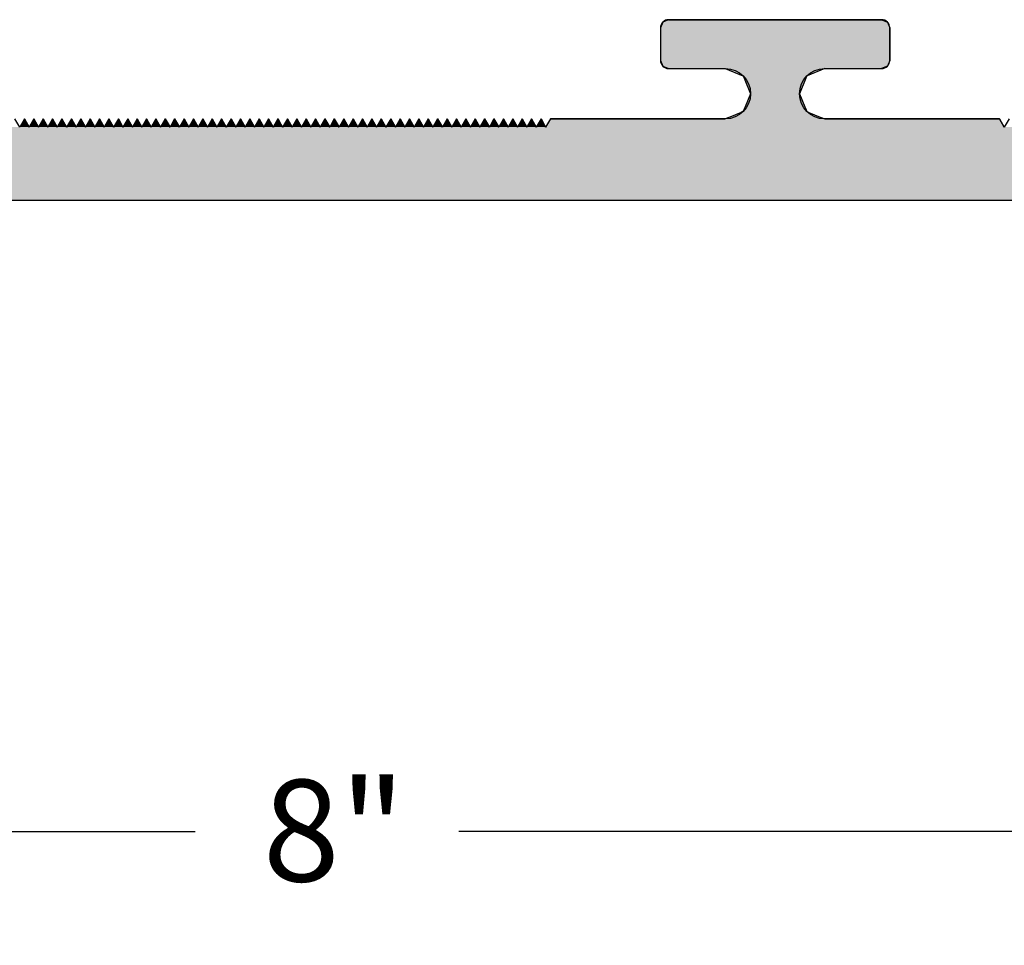
# Model space of a CAD drawing. Extents: x 25.4 to 34.95, y 28.62 to 31.7.
# Drawn here: x 29.03 to 30.24, y 28.62 to 29.76 of the extents above; entities that cross this region are included whole.
import ezdxf

# ---------------------------------------------------------------- set-up
doc = ezdxf.new("R2010")
doc.units = 0
doc.header["$PDMODE"] = 3
doc.layers.get('0').update_dxf_attribs({"linetype": 'CONTINUOUS'})
doc.layers.get('DEFPOINTS').update_dxf_attribs({"color": 252, "linetype": 'CONTINUOUS'})
doc.layers.add('DIM', color=1, linetype='CONTINUOUS')
doc.layers.add('HATCH', color=2, linetype='CONTINUOUS')
doc.styles.add('STD', font='txt')
doc.dimstyles.get("Standard").update_dxf_attribs({"dimtxt": 0.18, "dimasz": 0.18, "dimexe": 0.18, "dimexo": 0.0625, "dimgap": 0.09, "dimtad": 0, "dimtih": 1, "dimtoh": 1, "dimzin": 0, "dimcen": 0.09, "dimazin": 3, "dimtfac": 1, "dimtofl": 0, "dimtmove": 0, "dimatfit": 3})

# ---------------------------------------------------------------- blocks, each defined once
blk = doc.blocks.new('*U32')
at = {"layer": 'HATCH', "linetype": 'CONTINUOUS'}
for p, q in [((29.8164, 29.7572), (29.8135, 29.7501)), ((29.8223, 29.7596), (29.8164, 29.7572)), ((29.8164, 29.7572), (29.8164, 29.7572)), ((29.8164, 29.7572), (29.8164, 29.7572)), ((29.8235, 29.7601), (29.8223, 29.7596)), ((29.8235, 29.7601), (30.0855, 29.7601)), ((29.8235, 29.7601), (29.8235, 29.7601)), ((30.0855, 29.7601), (30.0855, 29.7601)), ((30.0855, 29.7601), (30.0867, 29.7596)), ((30.0867, 29.7596), (30.0926, 29.7572)), ((30.0926, 29.7572), (30.0926, 29.7572)), ((30.0926, 29.7572), (30.0926, 29.7572)), ((30.0926, 29.7572), (30.0955, 29.7501)), ((29.8135, 29.7501), (29.8135, 29.7501)), ((29.8135, 29.7501), (29.8135, 29.7501)), ((29.8135, 29.7501), (29.8135, 29.7384)), ((30.0955, 29.7501), (30.0955, 29.7501)), ((30.0955, 29.7501), (30.0955, 29.7501)), ((30.0955, 29.7501), (30.0955, 29.7384)), ((29.8135, 29.7384), (29.8135, 29.7381)), ((29.8135, 29.7381), (29.8135, 29.7296)), ((29.8135, 29.7296), (29.8135, 29.7101)), ((30.0955, 29.7384), (30.0955, 29.7381)), ((30.0955, 29.7381), (30.0955, 29.7296)), ((30.0955, 29.7296), (30.0955, 29.7101)), ((29.8135, 29.7101), (29.8135, 29.7101)), ((29.8135, 29.7101), (29.8135, 29.7101)), ((29.8135, 29.7101), (29.8164, 29.703)), ((30.0955, 29.7101), (30.0926, 29.703)), ((30.0955, 29.7101), (30.0955, 29.7101)), ((30.0955, 29.7101), (30.0955, 29.7101)), ((29.8164, 29.703), (29.8164, 29.703)), ((29.8164, 29.703), (29.8164, 29.703)), ((29.8164, 29.703), (29.8235, 29.7001)), ((29.8235, 29.7001), (29.8235, 29.7001)), ((29.8235, 29.7001), (29.8933, 29.7001)), ((29.8933, 29.7001), (29.8933, 29.7001)), ((29.8933, 29.7001), (29.915, 29.6911)), ((30.0155, 29.7001), (29.9938, 29.6911)), ((30.0155, 29.7001), (30.0855, 29.7001)), ((30.0155, 29.7001), (30.0155, 29.7001)), ((30.0926, 29.703), (30.0855, 29.7001)), ((30.0855, 29.7001), (30.0855, 29.7001)), ((30.0926, 29.703), (30.0926, 29.703)), ((30.0926, 29.703), (30.0926, 29.703)), ((29.915, 29.6911), (29.915, 29.6911)), ((29.915, 29.6911), (29.9152, 29.691)), ((29.9152, 29.691), (29.9152, 29.691)), ((29.9152, 29.691), (29.9152, 29.691)), ((29.9152, 29.691), (29.9152, 29.691)), ((29.9152, 29.691), (29.9164, 29.6881)), ((29.9164, 29.6881), (29.9243, 29.6691)), ((29.9924, 29.6881), (29.9845, 29.6691)), ((29.9936, 29.691), (29.9924, 29.6881)), ((29.9938, 29.6911), (29.9936, 29.691)), ((29.9936, 29.691), (29.9936, 29.691)), ((29.9936, 29.691), (29.9936, 29.691)), ((29.9936, 29.691), (29.9936, 29.691)), ((29.9938, 29.6911), (29.9938, 29.6911)), ((29.9243, 29.6691), (29.9175, 29.6528)), ((29.9243, 29.6691), (29.9243, 29.6691)), ((29.9243, 29.6691), (29.9243, 29.6691)), ((29.9243, 29.6691), (29.9243, 29.6691)), ((29.9243, 29.6691), (29.9243, 29.6691)), ((29.9845, 29.6691), (29.9845, 29.6691)), ((29.9845, 29.6691), (29.9845, 29.6691)), ((29.9845, 29.6691), (29.9845, 29.6691)), ((29.9845, 29.6691), (29.9845, 29.6691)), ((29.9845, 29.6691), (29.9912, 29.6528)), ((29.9127, 29.6462), (29.8988, 29.6404)), ((29.915, 29.6471), (29.9127, 29.6462)), ((29.9152, 29.6472), (29.915, 29.6471)), ((29.915, 29.6471), (29.915, 29.6471)), ((29.917, 29.6515), (29.9152, 29.6472)), ((29.9152, 29.6472), (29.9152, 29.6472)), ((29.9152, 29.6472), (29.9152, 29.6472)), ((29.9152, 29.6472), (29.9152, 29.6472)), ((29.9152, 29.6472), (29.9152, 29.6472)), ((29.9175, 29.6528), (29.917, 29.6515)), ((29.9912, 29.6528), (29.9918, 29.6515)), ((29.9918, 29.6515), (29.9936, 29.6472)), ((29.9936, 29.6472), (29.9936, 29.6472)), ((29.9936, 29.6472), (29.9936, 29.6472)), ((29.9936, 29.6472), (29.9936, 29.6472)), ((29.9936, 29.6472), (29.9936, 29.6472)), ((29.9936, 29.6472), (29.9938, 29.6471)), ((29.9938, 29.6471), (29.9938, 29.6471)), ((29.9938, 29.6471), (29.996, 29.6462)), ((29.996, 29.6462), (30.01, 29.6404)), ((29.0316, 29.6381), (29.0258, 29.6281)), ((29.0316, 29.6381), (29.0316, 29.6381)), ((29.0316, 29.6381), (29.0316, 29.6381)), ((29.0316, 29.6381), (29.0374, 29.6281)), ((29.0431, 29.6381), (29.0374, 29.6281)), ((29.0431, 29.6381), (29.0431, 29.6381)), ((29.0431, 29.6381), (29.0431, 29.6381)), ((29.0431, 29.6381), (29.0489, 29.6281)), ((29.0547, 29.6381), (29.0489, 29.6281)), ((29.0547, 29.6381), (29.0547, 29.6381)), ((29.0547, 29.6381), (29.0547, 29.6381)), ((29.0547, 29.6381), (29.0604, 29.6281)), ((29.0662, 29.6381), (29.0604, 29.6281)), ((29.0662, 29.6381), (29.0662, 29.6381)), ((29.0662, 29.6381), (29.0662, 29.6381)), ((29.0662, 29.6381), (29.072, 29.6281)), ((29.0778, 29.6381), (29.072, 29.6281)), ((29.0778, 29.6381), (29.0778, 29.6381)), ((29.0778, 29.6381), (29.0778, 29.6381)), ((29.0778, 29.6381), (29.0835, 29.6281)), ((29.0893, 29.6381), (29.0835, 29.6281)), ((29.0893, 29.6381), (29.0893, 29.6381)), ((29.0893, 29.6381), (29.0893, 29.6381)), ((29.0893, 29.6381), (29.0951, 29.6281)), ((29.1009, 29.6381), (29.0951, 29.6281)), ((29.1009, 29.6381), (29.1009, 29.6381)), ((29.1009, 29.6381), (29.1009, 29.6381)), ((29.1009, 29.6381), (29.1066, 29.6281)), ((29.1124, 29.6381), (29.1066, 29.6281)), ((29.1124, 29.6381), (29.1124, 29.6381)), ((29.1124, 29.6381), (29.1124, 29.6381)), ((29.1124, 29.6381), (29.1182, 29.6281)), ((29.124, 29.6381), (29.1182, 29.6281)), ((29.124, 29.6381), (29.124, 29.6381)), ((29.124, 29.6381), (29.124, 29.6381)), ((29.124, 29.6381), (29.1297, 29.6281)), ((29.1355, 29.6381), (29.1297, 29.6281)), ((29.1355, 29.6381), (29.1355, 29.6381)), ((29.1355, 29.6381), (29.1355, 29.6381)), ((29.1355, 29.6381), (29.1413, 29.6281)), ((29.1471, 29.6381), (29.1413, 29.6281)), ((29.1471, 29.6381), (29.1471, 29.6381)), ((29.1471, 29.6381), (29.1471, 29.6381)), ((29.1471, 29.6381), (29.1528, 29.6281)), ((29.1586, 29.6381), (29.1528, 29.6281)), ((29.1586, 29.6381), (29.1586, 29.6381)), ((29.1586, 29.6381), (29.1586, 29.6381)), ((29.1586, 29.6381), (29.1644, 29.6281)), ((29.1701, 29.6381), (29.1644, 29.6281)), ((29.1701, 29.6381), (29.1701, 29.6381)), ((29.1701, 29.6381), (29.1701, 29.6381)), ((29.1701, 29.6381), (29.1759, 29.6281)), ((29.1817, 29.6381), (29.1759, 29.6281)), ((29.1817, 29.6381), (29.1817, 29.6381)), ((29.1817, 29.6381), (29.1817, 29.6381)), ((29.1817, 29.6381), (29.1875, 29.6281)), ((29.1932, 29.6381), (29.1875, 29.6281)), ((29.1932, 29.6381), (29.1932, 29.6381)), ((29.1932, 29.6381), (29.1932, 29.6381)), ((29.1932, 29.6381), (29.199, 29.6281)), ((29.2048, 29.6381), (29.199, 29.6281)), ((29.2048, 29.6381), (29.2048, 29.6381)), ((29.2048, 29.6381), (29.2048, 29.6381)), ((29.2048, 29.6381), (29.2106, 29.6281)), ((29.2163, 29.6381), (29.2106, 29.6281)), ((29.2163, 29.6381), (29.2163, 29.6381)), ((29.2163, 29.6381), (29.2163, 29.6381)), ((29.2163, 29.6381), (29.2221, 29.6281)), ((29.2279, 29.6381), (29.2221, 29.6281)), ((29.2279, 29.6381), (29.2279, 29.6381)), ((29.2279, 29.6381), (29.2279, 29.6381)), ((29.2279, 29.6381), (29.2337, 29.6281)), ((29.2394, 29.6381), (29.2337, 29.6281)), ((29.2394, 29.6381), (29.2394, 29.6381)), ((29.2394, 29.6381), (29.2394, 29.6381)), ((29.2394, 29.6381), (29.2452, 29.6281)), ((29.251, 29.6381), (29.2452, 29.6281)), ((29.251, 29.6381), (29.251, 29.6381)), ((29.251, 29.6381), (29.251, 29.6381)), ((29.251, 29.6381), (29.2567, 29.6281)), ((29.2625, 29.6381), (29.2567, 29.6281)), ((29.2625, 29.6381), (29.2625, 29.6381)), ((29.2625, 29.6381), (29.2625, 29.6381)), ((29.2625, 29.6381), (29.2683, 29.6281)), ((29.2741, 29.6381), (29.2683, 29.6281)), ((29.2741, 29.6381), (29.2741, 29.6381)), ((29.2741, 29.6381), (29.2741, 29.6381)), ((29.2741, 29.6381), (29.2798, 29.6281)), ((29.2856, 29.6381), (29.2798, 29.6281)), ((29.2856, 29.6381), (29.2856, 29.6381)), ((29.2856, 29.6381), (29.2856, 29.6381)), ((29.2856, 29.6381), (29.2914, 29.6281)), ((29.2972, 29.6381), (29.2914, 29.6281)), ((29.2972, 29.6381), (29.2972, 29.6381)), ((29.2972, 29.6381), (29.2972, 29.6381)), ((29.2972, 29.6381), (29.3029, 29.6281)), ((29.3087, 29.6381), (29.3029, 29.6281)), ((29.3087, 29.6381), (29.3087, 29.6381)), ((29.3087, 29.6381), (29.3087, 29.6381)), ((29.3087, 29.6381), (29.3145, 29.6281)), ((29.3203, 29.6381), (29.3145, 29.6281)), ((29.3203, 29.6381), (29.3203, 29.6381)), ((29.3203, 29.6381), (29.3203, 29.6381)), ((29.3203, 29.6381), (29.326, 29.6281)), ((29.3318, 29.6381), (29.326, 29.6281)), ((29.3318, 29.6381), (29.3318, 29.6381)), ((29.3318, 29.6381), (29.3318, 29.6381)), ((29.3318, 29.6381), (29.3376, 29.6281)), ((29.3433, 29.6381), (29.3376, 29.6281)), ((29.3433, 29.6381), (29.3433, 29.6381)), ((29.3433, 29.6381), (29.3433, 29.6381)), ((29.3433, 29.6381), (29.3491, 29.6281)), ((29.3549, 29.6381), (29.3491, 29.6281)), ((29.3549, 29.6381), (29.3549, 29.6381)), ((29.3549, 29.6381), (29.3549, 29.6381)), ((29.3549, 29.6381), (29.3607, 29.6281)), ((29.3664, 29.6381), (29.3607, 29.6281)), ((29.3664, 29.6381), (29.3664, 29.6381)), ((29.3664, 29.6381), (29.3664, 29.6381)), ((29.3664, 29.6381), (29.3722, 29.6281)), ((29.378, 29.6381), (29.3722, 29.6281)), ((29.378, 29.6381), (29.378, 29.6381)), ((29.378, 29.6381), (29.378, 29.6381)), ((29.378, 29.6381), (29.3838, 29.6281)), ((29.3895, 29.6381), (29.3838, 29.6281)), ((29.3895, 29.6381), (29.3895, 29.6381)), ((29.3895, 29.6381), (29.3895, 29.6381)), ((29.3895, 29.6381), (29.3953, 29.6281)), ((29.4011, 29.6381), (29.3953, 29.6281)), ((29.4011, 29.6381), (29.4011, 29.6381)), ((29.4011, 29.6381), (29.4011, 29.6381)), ((29.4011, 29.6381), (29.4069, 29.6281)), ((29.4126, 29.6381), (29.4069, 29.6281)), ((29.4126, 29.6381), (29.4126, 29.6381)), ((29.4126, 29.6381), (29.4126, 29.6381)), ((29.4126, 29.6381), (29.4184, 29.6281)), ((29.4242, 29.6381), (29.4184, 29.6281)), ((29.4242, 29.6381), (29.4242, 29.6381)), ((29.4242, 29.6381), (29.4242, 29.6381)), ((29.4242, 29.6381), (29.43, 29.6281)), ((29.4357, 29.6381), (29.43, 29.6281)), ((29.4357, 29.6381), (29.4357, 29.6381)), ((29.4357, 29.6381), (29.4357, 29.6381)), ((29.4357, 29.6381), (29.4415, 29.6281)), ((29.4473, 29.6381), (29.4415, 29.6281)), ((29.4473, 29.6381), (29.4473, 29.6381)), ((29.4473, 29.6381), (29.4473, 29.6381)), ((29.4473, 29.6381), (29.453, 29.6281)), ((29.4588, 29.6381), (29.453, 29.6281)), ((29.4588, 29.6381), (29.4588, 29.6381)), ((29.4588, 29.6381), (29.4588, 29.6381)), ((29.4588, 29.6381), (29.4646, 29.6281)), ((29.4704, 29.6381), (29.4646, 29.6281)), ((29.4704, 29.6381), (29.4704, 29.6381)), ((29.4704, 29.6381), (29.4704, 29.6381)), ((29.4704, 29.6381), (29.4761, 29.6281)), ((29.4819, 29.6381), (29.4761, 29.6281)), ((29.4819, 29.6381), (29.4819, 29.6381)), ((29.4819, 29.6381), (29.4819, 29.6381)), ((29.4819, 29.6381), (29.4877, 29.6281)), ((29.4935, 29.6381), (29.4877, 29.6281)), ((29.4935, 29.6381), (29.4935, 29.6381)), ((29.4935, 29.6381), (29.4935, 29.6381)), ((29.4935, 29.6381), (29.4992, 29.6281)), ((29.505, 29.6381), (29.4992, 29.6281)), ((29.505, 29.6381), (29.505, 29.6381)), ((29.505, 29.6381), (29.505, 29.6381)), ((29.505, 29.6381), (29.5108, 29.6281)), ((29.5166, 29.6381), (29.5108, 29.6281)), ((29.5166, 29.6381), (29.5166, 29.6381)), ((29.5166, 29.6381), (29.5166, 29.6381)), ((29.5166, 29.6381), (29.5223, 29.6281)), ((29.5281, 29.6381), (29.5223, 29.6281)), ((29.5281, 29.6381), (29.5281, 29.6381)), ((29.5281, 29.6381), (29.5281, 29.6381)), ((29.5281, 29.6381), (29.5339, 29.6281)), ((29.5396, 29.6381), (29.5339, 29.6281)), ((29.5396, 29.6381), (29.5396, 29.6381)), ((29.5396, 29.6381), (29.5396, 29.6381)), ((29.5396, 29.6381), (29.5454, 29.6281)), ((29.5512, 29.6381), (29.5454, 29.6281)), ((29.5512, 29.6381), (29.5512, 29.6381)), ((29.5512, 29.6381), (29.5512, 29.6381)), ((29.5512, 29.6381), (29.557, 29.6281)), ((29.5627, 29.6381), (29.557, 29.6281)), ((29.5627, 29.6381), (29.5627, 29.6381)), ((29.5627, 29.6381), (29.5627, 29.6381)), ((29.5627, 29.6381), (29.5685, 29.6281)), ((29.5743, 29.6381), (29.5685, 29.6281)), ((29.5743, 29.6381), (29.5743, 29.6381)), ((29.5743, 29.6381), (29.5743, 29.6381)), ((29.5743, 29.6381), (29.5801, 29.6281)), ((29.5858, 29.6381), (29.5801, 29.6281)), ((29.5858, 29.6381), (29.5858, 29.6381)), ((29.5858, 29.6381), (29.5858, 29.6381)), ((29.5858, 29.6381), (29.5916, 29.6281)), ((29.5974, 29.6381), (29.5916, 29.6281)), ((29.5974, 29.6381), (29.5974, 29.6381)), ((29.5974, 29.6381), (29.5974, 29.6381)), ((29.5974, 29.6381), (29.6032, 29.6281)), ((29.6089, 29.6381), (29.6032, 29.6281)), ((29.6089, 29.6381), (29.6089, 29.6381)), ((29.6089, 29.6381), (29.6089, 29.6381)), ((29.6089, 29.6381), (29.6147, 29.6281)), ((29.6205, 29.6381), (29.6147, 29.6281)), ((29.6205, 29.6381), (29.6205, 29.6381)), ((29.6205, 29.6381), (29.6205, 29.6381)), ((29.6205, 29.6381), (29.6263, 29.6281)), ((29.632, 29.6381), (29.6263, 29.6281)), ((29.632, 29.6381), (29.632, 29.6381)), ((29.632, 29.6381), (29.632, 29.6381)), ((29.632, 29.6381), (29.6378, 29.6281)), ((29.6436, 29.6381), (29.6378, 29.6281)), ((29.6436, 29.6381), (29.6436, 29.6381)), ((29.6436, 29.6381), (29.6436, 29.6381)), ((29.6436, 29.6381), (29.6493, 29.6281)), ((29.6551, 29.6381), (29.6493, 29.6281)), ((29.6551, 29.6381), (29.6551, 29.6381)), ((29.6551, 29.6381), (29.6551, 29.6381)), ((29.6551, 29.6381), (29.6609, 29.6281)), ((29.6667, 29.6381), (29.6609, 29.6281)), ((29.6667, 29.6381), (29.6667, 29.6381)), ((29.6667, 29.6381), (29.6667, 29.6381)), ((29.6667, 29.6381), (29.6724, 29.6281)), ((29.6782, 29.6381), (29.6724, 29.6281)), ((29.6782, 29.6381), (29.8933, 29.6381)), ((29.6782, 29.6381), (29.6782, 29.6381)), ((29.8988, 29.6404), (29.8933, 29.6381)), ((29.8933, 29.6381), (29.8933, 29.6381)), ((30.01, 29.6404), (30.0155, 29.6381)), ((30.0155, 29.6381), (30.0155, 29.6381)), ((30.0155, 29.6381), (30.0155, 29.6381)), ((30.0155, 29.6381), (30.2305, 29.6381)), ((30.2305, 29.6381), (30.2363, 29.6281)), ((30.2363, 29.6281), (30.2363, 29.6281)), ((25.4337, 29.5381), (33.3937, 29.5381))]:
    blk.add_line(p, q, dxfattribs=at)
for points in [[(29.8164, 29.7572), (29.8135, 29.7501), (30.0955, 29.7501)], [(29.8223, 29.7596), (29.8164, 29.7572), (30.0926, 29.7572)], [(29.8164, 29.7572), (29.8164, 29.7572), (30.0926, 29.7572)], [(29.8164, 29.7572), (29.8164, 29.7572), (30.0926, 29.7572)], [(29.8235, 29.7601), (29.8223, 29.7596), (30.0867, 29.7596)], [(29.8235, 29.7601), (29.8235, 29.7601), (30.0855, 29.7601)], [(29.8235, 29.7601), (29.8235, 29.7601), (30.0855, 29.7601)], [(29.8135, 29.7501), (29.8135, 29.7501), (30.0955, 29.7501)], [(29.8135, 29.7501), (29.8135, 29.7501), (30.0955, 29.7501)], [(29.8135, 29.7501), (29.8135, 29.7384), (30.0955, 29.7384)], [(29.8135, 29.7384), (29.8135, 29.7381), (30.0955, 29.7381)], [(29.8135, 29.7381), (29.8135, 29.7296), (30.0955, 29.7296)], [(29.8135, 29.7296), (29.8135, 29.7101), (30.0955, 29.7101)], [(29.8135, 29.7101), (29.8135, 29.7101), (30.0955, 29.7101)], [(29.8135, 29.7101), (29.8135, 29.7101), (30.0955, 29.7101)], [(29.8135, 29.7101), (29.8164, 29.703), (30.0926, 29.703)], [(29.8164, 29.703), (29.8164, 29.703), (30.0926, 29.703)], [(29.8164, 29.703), (29.8164, 29.703), (30.0926, 29.703)], [(29.8164, 29.703), (29.8235, 29.7001), (30.0855, 29.7001)], [(29.8235, 29.7001), (29.8235, 29.7001), (30.0855, 29.7001)], [(29.8235, 29.7001), (29.8235, 29.7001), (29.8933, 29.7001)], [(29.8933, 29.7001), (29.8933, 29.7001), (30.0155, 29.7001)], [(29.8933, 29.7001), (29.915, 29.6911), (29.9938, 29.6911)], [(30.0155, 29.7001), (30.0155, 29.7001), (30.0855, 29.7001)], [(29.915, 29.6911), (29.915, 29.6911), (29.9938, 29.6911)], [(29.915, 29.6911), (29.9152, 29.691), (29.9936, 29.691)], [(29.9152, 29.691), (29.9152, 29.691), (29.9936, 29.691)], [(29.9152, 29.691), (29.9152, 29.691), (29.9936, 29.691)], [(29.9152, 29.691), (29.9152, 29.691), (29.9936, 29.691)], [(29.9152, 29.691), (29.9164, 29.6881), (29.9924, 29.6881)], [(29.9164, 29.6881), (29.9243, 29.6691), (29.9845, 29.6691)], [(29.9243, 29.6691), (29.9175, 29.6528), (29.9912, 29.6528)], [(29.9243, 29.6691), (29.9243, 29.6691), (29.9845, 29.6691)], [(29.9243, 29.6691), (29.9243, 29.6691), (29.9845, 29.6691)], [(29.9243, 29.6691), (29.9243, 29.6691), (29.9845, 29.6691)], [(29.9243, 29.6691), (29.9243, 29.6691), (29.9845, 29.6691)], [(29.9127, 29.6462), (29.8988, 29.6404), (30.01, 29.6404)], [(29.915, 29.6471), (29.9127, 29.6462), (29.996, 29.6462)], [(29.9152, 29.6472), (29.915, 29.6471), (29.9938, 29.6471)], [(29.915, 29.6471), (29.915, 29.6471), (29.9938, 29.6471)], [(29.917, 29.6515), (29.9152, 29.6472), (29.9936, 29.6472)], [(29.9152, 29.6472), (29.9152, 29.6472), (29.9936, 29.6472)], [(29.9152, 29.6472), (29.9152, 29.6472), (29.9936, 29.6472)], [(29.9152, 29.6472), (29.9152, 29.6472), (29.9936, 29.6472)], [(29.9152, 29.6472), (29.9152, 29.6472), (29.9936, 29.6472)], [(29.9175, 29.6528), (29.917, 29.6515), (29.9918, 29.6515)], [(29.0316, 29.6381), (29.0258, 29.6281), (29.0374, 29.6281)], [(29.0316, 29.6381), (29.0316, 29.6381), (29.0316, 29.6381)], [(29.0431, 29.6381), (29.0374, 29.6281), (29.0489, 29.6281)], [(29.0431, 29.6381), (29.0431, 29.6381), (29.0431, 29.6381)], [(29.0547, 29.6381), (29.0489, 29.6281), (29.0604, 29.6281)], [(29.0547, 29.6381), (29.0547, 29.6381), (29.0547, 29.6381)], [(29.0662, 29.6381), (29.0604, 29.6281), (29.072, 29.6281)], [(29.0662, 29.6381), (29.0662, 29.6381), (29.0662, 29.6381)], [(29.0778, 29.6381), (29.072, 29.6281), (29.0835, 29.6281)], [(29.0778, 29.6381), (29.0778, 29.6381), (29.0778, 29.6381)], [(29.0893, 29.6381), (29.0835, 29.6281), (29.0951, 29.6281)], [(29.0893, 29.6381), (29.0893, 29.6381), (29.0893, 29.6381)], [(29.1009, 29.6381), (29.0951, 29.6281), (29.1066, 29.6281)], [(29.1009, 29.6381), (29.1009, 29.6381), (29.1009, 29.6381)], [(29.1124, 29.6381), (29.1066, 29.6281), (29.1182, 29.6281)], [(29.1124, 29.6381), (29.1124, 29.6381), (29.1124, 29.6381)], [(29.124, 29.6381), (29.1182, 29.6281), (29.1297, 29.6281)], [(29.124, 29.6381), (29.124, 29.6381), (29.124, 29.6381)], [(29.1355, 29.6381), (29.1297, 29.6281), (29.1413, 29.6281)], [(29.1355, 29.6381), (29.1355, 29.6381), (29.1355, 29.6381)], [(29.1471, 29.6381), (29.1413, 29.6281), (29.1528, 29.6281)], [(29.1471, 29.6381), (29.1471, 29.6381), (29.1471, 29.6381)], [(29.1586, 29.6381), (29.1528, 29.6281), (29.1644, 29.6281)], [(29.1586, 29.6381), (29.1586, 29.6381), (29.1586, 29.6381)], [(29.1701, 29.6381), (29.1644, 29.6281), (29.1759, 29.6281)], [(29.1701, 29.6381), (29.1701, 29.6381), (29.1701, 29.6381)], [(29.1817, 29.6381), (29.1759, 29.6281), (29.1875, 29.6281)], [(29.1817, 29.6381), (29.1817, 29.6381), (29.1817, 29.6381)], [(29.1932, 29.6381), (29.1875, 29.6281), (29.199, 29.6281)], [(29.1932, 29.6381), (29.1932, 29.6381), (29.1932, 29.6381)], [(29.2048, 29.6381), (29.199, 29.6281), (29.2106, 29.6281)], [(29.2048, 29.6381), (29.2048, 29.6381), (29.2048, 29.6381)], [(29.2163, 29.6381), (29.2106, 29.6281), (29.2221, 29.6281)], [(29.2163, 29.6381), (29.2163, 29.6381), (29.2163, 29.6381)], [(29.2279, 29.6381), (29.2221, 29.6281), (29.2337, 29.6281)], [(29.2279, 29.6381), (29.2279, 29.6381), (29.2279, 29.6381)], [(29.2394, 29.6381), (29.2337, 29.6281), (29.2452, 29.6281)], [(29.2394, 29.6381), (29.2394, 29.6381), (29.2394, 29.6381)], [(29.251, 29.6381), (29.2452, 29.6281), (29.2567, 29.6281)], [(29.251, 29.6381), (29.251, 29.6381), (29.251, 29.6381)], [(29.2625, 29.6381), (29.2567, 29.6281), (29.2683, 29.6281)], [(29.2625, 29.6381), (29.2625, 29.6381), (29.2625, 29.6381)], [(29.2741, 29.6381), (29.2683, 29.6281), (29.2798, 29.6281)], [(29.2741, 29.6381), (29.2741, 29.6381), (29.2741, 29.6381)], [(29.2856, 29.6381), (29.2798, 29.6281), (29.2914, 29.6281)], [(29.2856, 29.6381), (29.2856, 29.6381), (29.2856, 29.6381)], [(29.2972, 29.6381), (29.2914, 29.6281), (29.3029, 29.6281)], [(29.2972, 29.6381), (29.2972, 29.6381), (29.2972, 29.6381)], [(29.3087, 29.6381), (29.3029, 29.6281), (29.3145, 29.6281)], [(29.3087, 29.6381), (29.3087, 29.6381), (29.3087, 29.6381)], [(29.3203, 29.6381), (29.3145, 29.6281), (29.326, 29.6281)], [(29.3203, 29.6381), (29.3203, 29.6381), (29.3203, 29.6381)], [(29.3318, 29.6381), (29.326, 29.6281), (29.3376, 29.6281)], [(29.3318, 29.6381), (29.3318, 29.6381), (29.3318, 29.6381)], [(29.3433, 29.6381), (29.3376, 29.6281), (29.3491, 29.6281)], [(29.3433, 29.6381), (29.3433, 29.6381), (29.3433, 29.6381)], [(29.3549, 29.6381), (29.3491, 29.6281), (29.3607, 29.6281)], [(29.3549, 29.6381), (29.3549, 29.6381), (29.3549, 29.6381)], [(29.3664, 29.6381), (29.3607, 29.6281), (29.3722, 29.6281)], [(29.3664, 29.6381), (29.3664, 29.6381), (29.3664, 29.6381)], [(29.378, 29.6381), (29.3722, 29.6281), (29.3838, 29.6281)], [(29.378, 29.6381), (29.378, 29.6381), (29.378, 29.6381)], [(29.3895, 29.6381), (29.3838, 29.6281), (29.3953, 29.6281)], [(29.3895, 29.6381), (29.3895, 29.6381), (29.3895, 29.6381)], [(29.4011, 29.6381), (29.3953, 29.6281), (29.4069, 29.6281)], [(29.4011, 29.6381), (29.4011, 29.6381), (29.4011, 29.6381)], [(29.4126, 29.6381), (29.4069, 29.6281), (29.4184, 29.6281)], [(29.4126, 29.6381), (29.4126, 29.6381), (29.4126, 29.6381)], [(29.4242, 29.6381), (29.4184, 29.6281), (29.43, 29.6281)], [(29.4242, 29.6381), (29.4242, 29.6381), (29.4242, 29.6381)], [(29.4357, 29.6381), (29.43, 29.6281), (29.4415, 29.6281)], [(29.4357, 29.6381), (29.4357, 29.6381), (29.4357, 29.6381)], [(29.4473, 29.6381), (29.4415, 29.6281), (29.453, 29.6281)], [(29.4473, 29.6381), (29.4473, 29.6381), (29.4473, 29.6381)], [(29.4588, 29.6381), (29.453, 29.6281), (29.4646, 29.6281)], [(29.4588, 29.6381), (29.4588, 29.6381), (29.4588, 29.6381)], [(29.4704, 29.6381), (29.4646, 29.6281), (29.4761, 29.6281)], [(29.4704, 29.6381), (29.4704, 29.6381), (29.4704, 29.6381)], [(29.4819, 29.6381), (29.4761, 29.6281), (29.4877, 29.6281)], [(29.4819, 29.6381), (29.4819, 29.6381), (29.4819, 29.6381)], [(29.4935, 29.6381), (29.4877, 29.6281), (29.4992, 29.6281)], [(29.4935, 29.6381), (29.4935, 29.6381), (29.4935, 29.6381)], [(29.505, 29.6381), (29.4992, 29.6281), (29.5108, 29.6281)], [(29.505, 29.6381), (29.505, 29.6381), (29.505, 29.6381)], [(29.5166, 29.6381), (29.5108, 29.6281), (29.5223, 29.6281)], [(29.5166, 29.6381), (29.5166, 29.6381), (29.5166, 29.6381)], [(29.5281, 29.6381), (29.5223, 29.6281), (29.5339, 29.6281)], [(29.5281, 29.6381), (29.5281, 29.6381), (29.5281, 29.6381)], [(29.5396, 29.6381), (29.5339, 29.6281), (29.5454, 29.6281)], [(29.5396, 29.6381), (29.5396, 29.6381), (29.5396, 29.6381)], [(29.5512, 29.6381), (29.5454, 29.6281), (29.557, 29.6281)], [(29.5512, 29.6381), (29.5512, 29.6381), (29.5512, 29.6381)], [(29.5627, 29.6381), (29.557, 29.6281), (29.5685, 29.6281)], [(29.5627, 29.6381), (29.5627, 29.6381), (29.5627, 29.6381)], [(29.5743, 29.6381), (29.5685, 29.6281), (29.5801, 29.6281)], [(29.5743, 29.6381), (29.5743, 29.6381), (29.5743, 29.6381)], [(29.5858, 29.6381), (29.5801, 29.6281), (29.5916, 29.6281)], [(29.5858, 29.6381), (29.5858, 29.6381), (29.5858, 29.6381)], [(29.5974, 29.6381), (29.5916, 29.6281), (29.6032, 29.6281)], [(29.5974, 29.6381), (29.5974, 29.6381), (29.5974, 29.6381)], [(29.6089, 29.6381), (29.6032, 29.6281), (29.6147, 29.6281)], [(29.6089, 29.6381), (29.6089, 29.6381), (29.6089, 29.6381)], [(29.6205, 29.6381), (29.6147, 29.6281), (29.6263, 29.6281)], [(29.6205, 29.6381), (29.6205, 29.6381), (29.6205, 29.6381)], [(29.632, 29.6381), (29.6263, 29.6281), (29.6378, 29.6281)], [(29.632, 29.6381), (29.632, 29.6381), (29.632, 29.6381)], [(29.6436, 29.6381), (29.6378, 29.6281), (29.6493, 29.6281)], [(29.6436, 29.6381), (29.6436, 29.6381), (29.6436, 29.6381)], [(29.6551, 29.6381), (29.6493, 29.6281), (29.6609, 29.6281)], [(29.6551, 29.6381), (29.6551, 29.6381), (29.6551, 29.6381)], [(29.6667, 29.6381), (29.6609, 29.6281), (29.6724, 29.6281)], [(29.6667, 29.6381), (29.6667, 29.6381), (29.6667, 29.6381)], [(29.6782, 29.6381), (29.6724, 29.6281), (30.2363, 29.6281)], [(29.6782, 29.6381), (29.6782, 29.6381), (29.8933, 29.6381)], [(29.6782, 29.6381), (29.6782, 29.6381), (30.0155, 29.6381)], [(29.8988, 29.6404), (29.8933, 29.6381), (30.0155, 29.6381)], [(29.8933, 29.6381), (29.8933, 29.6381), (30.0155, 29.6381)], [(30.0155, 29.6381), (30.0155, 29.6381), (30.2305, 29.6381)], [(25.5054, 29.621), (25.4957, 29.6181), (32.7637, 29.6181)], [(25.5289, 29.6281), (25.5054, 29.621), (32.7566, 29.621)], [(25.5289, 29.6281), (25.5289, 29.6281), (30.2363, 29.6281)], [(29.0258, 29.6281), (29.0258, 29.6281), (29.0374, 29.6281)], [(29.0374, 29.6281), (29.0374, 29.6281), (29.0489, 29.6281)], [(29.0489, 29.6281), (29.0489, 29.6281), (29.0604, 29.6281)], [(29.0604, 29.6281), (29.0604, 29.6281), (29.072, 29.6281)], [(29.072, 29.6281), (29.072, 29.6281), (29.0835, 29.6281)], [(29.0835, 29.6281), (29.0835, 29.6281), (29.0951, 29.6281)], [(29.0951, 29.6281), (29.0951, 29.6281), (29.1066, 29.6281)], [(29.1066, 29.6281), (29.1066, 29.6281), (29.1182, 29.6281)], [(29.1182, 29.6281), (29.1182, 29.6281), (29.1297, 29.6281)], [(29.1297, 29.6281), (29.1297, 29.6281), (29.1413, 29.6281)], [(29.1413, 29.6281), (29.1413, 29.6281), (29.1528, 29.6281)], [(29.1528, 29.6281), (29.1528, 29.6281), (29.1644, 29.6281)], [(29.1644, 29.6281), (29.1644, 29.6281), (29.1759, 29.6281)], [(29.1759, 29.6281), (29.1759, 29.6281), (29.1875, 29.6281)], [(29.1875, 29.6281), (29.1875, 29.6281), (29.199, 29.6281)], [(29.199, 29.6281), (29.199, 29.6281), (29.2106, 29.6281)], [(29.2106, 29.6281), (29.2106, 29.6281), (29.2221, 29.6281)], [(29.2221, 29.6281), (29.2221, 29.6281), (29.2337, 29.6281)], [(29.2337, 29.6281), (29.2337, 29.6281), (29.2452, 29.6281)], [(29.2452, 29.6281), (29.2452, 29.6281), (29.2567, 29.6281)], [(29.2567, 29.6281), (29.2567, 29.6281), (29.2683, 29.6281)], [(29.2683, 29.6281), (29.2683, 29.6281), (29.2798, 29.6281)], [(29.2798, 29.6281), (29.2798, 29.6281), (29.2914, 29.6281)], [(29.2914, 29.6281), (29.2914, 29.6281), (29.3029, 29.6281)], [(29.3029, 29.6281), (29.3029, 29.6281), (29.3145, 29.6281)], [(29.3145, 29.6281), (29.3145, 29.6281), (29.326, 29.6281)], [(29.326, 29.6281), (29.326, 29.6281), (29.3376, 29.6281)], [(29.3376, 29.6281), (29.3376, 29.6281), (29.3491, 29.6281)], [(29.3491, 29.6281), (29.3491, 29.6281), (29.3607, 29.6281)], [(29.3607, 29.6281), (29.3607, 29.6281), (29.3722, 29.6281)], [(29.3722, 29.6281), (29.3722, 29.6281), (29.3838, 29.6281)], [(29.3838, 29.6281), (29.3838, 29.6281), (29.3953, 29.6281)], [(29.3953, 29.6281), (29.3953, 29.6281), (29.4069, 29.6281)], [(29.4069, 29.6281), (29.4069, 29.6281), (29.4184, 29.6281)], [(29.4184, 29.6281), (29.4184, 29.6281), (29.43, 29.6281)], [(29.43, 29.6281), (29.43, 29.6281), (29.4415, 29.6281)], [(29.4415, 29.6281), (29.4415, 29.6281), (29.453, 29.6281)], [(29.453, 29.6281), (29.453, 29.6281), (29.4646, 29.6281)], [(29.4646, 29.6281), (29.4646, 29.6281), (29.4761, 29.6281)], [(29.4761, 29.6281), (29.4761, 29.6281), (29.4877, 29.6281)], [(29.4877, 29.6281), (29.4877, 29.6281), (29.4992, 29.6281)], [(29.4992, 29.6281), (29.4992, 29.6281), (29.5108, 29.6281)], [(29.5108, 29.6281), (29.5108, 29.6281), (29.5223, 29.6281)], [(29.5223, 29.6281), (29.5223, 29.6281), (29.5339, 29.6281)], [(29.5339, 29.6281), (29.5339, 29.6281), (29.5454, 29.6281)], [(29.5454, 29.6281), (29.5454, 29.6281), (29.557, 29.6281)], [(29.557, 29.6281), (29.557, 29.6281), (29.5685, 29.6281)], [(29.5685, 29.6281), (29.5685, 29.6281), (29.5801, 29.6281)], [(29.5801, 29.6281), (29.5801, 29.6281), (29.5916, 29.6281)], [(29.5916, 29.6281), (29.5916, 29.6281), (29.6032, 29.6281)], [(29.6032, 29.6281), (29.6032, 29.6281), (29.6147, 29.6281)], [(29.6147, 29.6281), (29.6147, 29.6281), (29.6263, 29.6281)], [(29.6263, 29.6281), (29.6263, 29.6281), (29.6378, 29.6281)], [(29.6378, 29.6281), (29.6378, 29.6281), (29.6493, 29.6281)], [(29.6493, 29.6281), (29.6493, 29.6281), (29.6609, 29.6281)], [(29.6609, 29.6281), (29.6609, 29.6281), (29.6724, 29.6281)], [(29.6724, 29.6281), (29.6724, 29.6281), (30.2363, 29.6281)], [(25.4859, 29.6152), (25.4625, 29.6081), (33.4037, 29.6081)], [(25.4957, 29.6181), (25.4859, 29.6152), (33.4007, 29.6152)], [(25.425, 29.5968), (25.4084, 29.5842), (33.4037, 29.5842)], [(25.4625, 29.6081), (25.425, 29.5968), (33.4037, 29.5968)], [(25.4084, 29.5842), (25.404, 29.5637), (33.4037, 29.5637)], [(25.404, 29.5637), (25.4126, 29.5481), (33.4037, 29.5481)], [(25.4126, 29.5481), (25.4141, 29.5454), (33.4026, 29.5454)], [(25.4141, 29.5454), (25.4258, 29.541), (33.4007, 29.541)], [(25.4258, 29.541), (25.4337, 29.5381), (33.3937, 29.5381)], [(25.4337, 29.5381), (25.4337, 29.5381), (33.3937, 29.5381)]]:
    blk.add_solid(points, dxfattribs=at)
at = {"layer": 'HATCH', "linetype": 'CONTINUOUS', "extrusion": (0, 0, -1)}
for points in [[(-29.8164, 29.7572), (-30.0926, 29.7572), (-30.0926, 29.7572)], [(-29.8164, 29.7572), (-30.0926, 29.7572), (-30.0926, 29.7572)], [(-29.8164, 29.7572), (-30.0926, 29.7572), (-30.0955, 29.7501)], [(-29.8223, 29.7596), (-30.0867, 29.7596), (-30.0926, 29.7572)], [(-29.8235, 29.7601), (-30.0855, 29.7601), (-30.0855, 29.7601)], [(-29.8235, 29.7601), (-30.0855, 29.7601), (-30.0867, 29.7596)], [(-29.8135, 29.7501), (-30.0955, 29.7501), (-30.0955, 29.7501)], [(-29.8135, 29.7501), (-30.0955, 29.7501), (-30.0955, 29.7501)], [(-29.8135, 29.7501), (-30.0955, 29.7501), (-30.0955, 29.7384)], [(-29.8135, 29.7384), (-30.0955, 29.7384), (-30.0955, 29.7381)], [(-29.8135, 29.7381), (-30.0955, 29.7381), (-30.0955, 29.7296)], [(-29.8135, 29.7296), (-30.0955, 29.7296), (-30.0955, 29.7101)], [(-29.8135, 29.7101), (-30.0955, 29.7101), (-30.0955, 29.7101)], [(-29.8135, 29.7101), (-30.0955, 29.7101), (-30.0955, 29.7101)], [(-29.8135, 29.7101), (-30.0955, 29.7101), (-30.0926, 29.703)], [(-29.8164, 29.703), (-30.0926, 29.703), (-30.0926, 29.703)], [(-29.8164, 29.703), (-30.0926, 29.703), (-30.0926, 29.703)], [(-29.8164, 29.703), (-30.0926, 29.703), (-30.0855, 29.7001)], [(-29.8235, 29.7001), (-30.0855, 29.7001), (-30.0855, 29.7001)], [(-29.8933, 29.7001), (-30.0155, 29.7001), (-30.0155, 29.7001)], [(-29.8933, 29.7001), (-30.0155, 29.7001), (-29.9938, 29.6911)], [(-29.915, 29.6911), (-29.9938, 29.6911), (-29.9938, 29.6911)], [(-29.915, 29.6911), (-29.9938, 29.6911), (-29.9936, 29.691)], [(-29.9152, 29.691), (-29.9936, 29.691), (-29.9936, 29.691)], [(-29.9152, 29.691), (-29.9936, 29.691), (-29.9936, 29.691)], [(-29.9152, 29.691), (-29.9936, 29.691), (-29.9936, 29.691)], [(-29.9152, 29.691), (-29.9936, 29.691), (-29.9924, 29.6881)], [(-29.9164, 29.6881), (-29.9924, 29.6881), (-29.9845, 29.6691)], [(-29.9243, 29.6691), (-29.9845, 29.6691), (-29.9845, 29.6691)], [(-29.9243, 29.6691), (-29.9845, 29.6691), (-29.9845, 29.6691)], [(-29.9243, 29.6691), (-29.9845, 29.6691), (-29.9845, 29.6691)], [(-29.9243, 29.6691), (-29.9845, 29.6691), (-29.9845, 29.6691)], [(-29.9243, 29.6691), (-29.9845, 29.6691), (-29.9912, 29.6528)], [(-29.9127, 29.6462), (-29.996, 29.6462), (-30.01, 29.6404)], [(-29.915, 29.6471), (-29.9938, 29.6471), (-29.9938, 29.6471)], [(-29.915, 29.6471), (-29.9938, 29.6471), (-29.996, 29.6462)], [(-29.9152, 29.6472), (-29.9936, 29.6472), (-29.9936, 29.6472)], [(-29.9152, 29.6472), (-29.9936, 29.6472), (-29.9936, 29.6472)], [(-29.9152, 29.6472), (-29.9936, 29.6472), (-29.9936, 29.6472)], [(-29.9152, 29.6472), (-29.9936, 29.6472), (-29.9936, 29.6472)], [(-29.9152, 29.6472), (-29.9936, 29.6472), (-29.9938, 29.6471)], [(-29.917, 29.6515), (-29.9918, 29.6515), (-29.9936, 29.6472)], [(-29.9175, 29.6528), (-29.9912, 29.6528), (-29.9918, 29.6515)], [(-29.0316, 29.6381), (-29.0316, 29.6381), (-29.0374, 29.6281)], [(-29.0431, 29.6381), (-29.0431, 29.6381), (-29.0489, 29.6281)], [(-29.0547, 29.6381), (-29.0547, 29.6381), (-29.0604, 29.6281)], [(-29.0662, 29.6381), (-29.0662, 29.6381), (-29.072, 29.6281)], [(-29.0778, 29.6381), (-29.0778, 29.6381), (-29.0835, 29.6281)], [(-29.0893, 29.6381), (-29.0893, 29.6381), (-29.0951, 29.6281)], [(-29.1009, 29.6381), (-29.1009, 29.6381), (-29.1066, 29.6281)], [(-29.1124, 29.6381), (-29.1124, 29.6381), (-29.1182, 29.6281)], [(-29.124, 29.6381), (-29.124, 29.6381), (-29.1297, 29.6281)], [(-29.1355, 29.6381), (-29.1355, 29.6381), (-29.1413, 29.6281)], [(-29.1471, 29.6381), (-29.1471, 29.6381), (-29.1528, 29.6281)], [(-29.1586, 29.6381), (-29.1586, 29.6381), (-29.1644, 29.6281)], [(-29.1701, 29.6381), (-29.1701, 29.6381), (-29.1759, 29.6281)], [(-29.1817, 29.6381), (-29.1817, 29.6381), (-29.1875, 29.6281)], [(-29.1932, 29.6381), (-29.1932, 29.6381), (-29.199, 29.6281)], [(-29.2048, 29.6381), (-29.2048, 29.6381), (-29.2106, 29.6281)], [(-29.2163, 29.6381), (-29.2163, 29.6381), (-29.2221, 29.6281)], [(-29.2279, 29.6381), (-29.2279, 29.6381), (-29.2337, 29.6281)], [(-29.2394, 29.6381), (-29.2394, 29.6381), (-29.2452, 29.6281)], [(-29.251, 29.6381), (-29.251, 29.6381), (-29.2567, 29.6281)], [(-29.2625, 29.6381), (-29.2625, 29.6381), (-29.2683, 29.6281)], [(-29.2741, 29.6381), (-29.2741, 29.6381), (-29.2798, 29.6281)], [(-29.2856, 29.6381), (-29.2856, 29.6381), (-29.2914, 29.6281)], [(-29.2972, 29.6381), (-29.2972, 29.6381), (-29.3029, 29.6281)], [(-29.3087, 29.6381), (-29.3087, 29.6381), (-29.3145, 29.6281)], [(-29.3203, 29.6381), (-29.3203, 29.6381), (-29.326, 29.6281)], [(-29.3318, 29.6381), (-29.3318, 29.6381), (-29.3376, 29.6281)], [(-29.3433, 29.6381), (-29.3434, 29.6381), (-29.3491, 29.6281)], [(-29.3549, 29.6381), (-29.3549, 29.6381), (-29.3607, 29.6281)], [(-29.3664, 29.6381), (-29.3664, 29.6381), (-29.3722, 29.6281)], [(-29.378, 29.6381), (-29.378, 29.6381), (-29.3838, 29.6281)], [(-29.3895, 29.6381), (-29.3895, 29.6381), (-29.3953, 29.6281)], [(-29.4011, 29.6381), (-29.4011, 29.6381), (-29.4069, 29.6281)], [(-29.4126, 29.6381), (-29.4126, 29.6381), (-29.4184, 29.6281)], [(-29.4242, 29.6381), (-29.4242, 29.6381), (-29.43, 29.6281)], [(-29.4357, 29.6381), (-29.4357, 29.6381), (-29.4415, 29.6281)], [(-29.4473, 29.6381), (-29.4473, 29.6381), (-29.453, 29.6281)], [(-29.4588, 29.6381), (-29.4588, 29.6381), (-29.4646, 29.6281)], [(-29.4704, 29.6381), (-29.4704, 29.6381), (-29.4761, 29.6281)], [(-29.4819, 29.6381), (-29.4819, 29.6381), (-29.4877, 29.6281)], [(-29.4935, 29.6381), (-29.4935, 29.6381), (-29.4992, 29.6281)], [(-29.505, 29.6381), (-29.505, 29.6381), (-29.5108, 29.6281)], [(-29.5166, 29.6381), (-29.5166, 29.6381), (-29.5223, 29.6281)], [(-29.5281, 29.6381), (-29.5281, 29.6381), (-29.5339, 29.6281)], [(-29.5396, 29.6381), (-29.5396, 29.6381), (-29.5454, 29.6281)], [(-29.5512, 29.6381), (-29.5512, 29.6381), (-29.557, 29.6281)], [(-29.5627, 29.6381), (-29.5627, 29.6381), (-29.5685, 29.6281)], [(-29.5743, 29.6381), (-29.5743, 29.6381), (-29.5801, 29.6281)], [(-29.5858, 29.6381), (-29.5858, 29.6381), (-29.5916, 29.6281)], [(-29.5974, 29.6381), (-29.5974, 29.6381), (-29.6032, 29.6281)], [(-29.6089, 29.6381), (-29.6089, 29.6381), (-29.6147, 29.6281)], [(-29.6205, 29.6381), (-29.6205, 29.6381), (-29.6263, 29.6281)], [(-29.632, 29.6381), (-29.632, 29.6381), (-29.6378, 29.6281)], [(-29.6436, 29.6381), (-29.6436, 29.6381), (-29.6493, 29.6281)], [(-29.6551, 29.6381), (-29.6551, 29.6381), (-29.6609, 29.6281)], [(-29.6667, 29.6381), (-29.6667, 29.6381), (-29.6724, 29.6281)], [(-29.6782, 29.6381), (-30.0155, 29.6381), (-30.0155, 29.6381)], [(-29.6782, 29.6381), (-30.2305, 29.6381), (-30.2363, 29.6281)], [(-29.8933, 29.6381), (-30.0155, 29.6381), (-30.0155, 29.6381)], [(-29.8988, 29.6404), (-30.01, 29.6404), (-30.0155, 29.6381)], [(-25.5054, 29.621), (-32.7566, 29.621), (-32.7637, 29.6181)], [(-25.5289, 29.6281), (-30.2363, 29.6281), (-30.2363, 29.6281)], [(-25.5289, 29.6281), (-32.7537, 29.6281), (-32.7566, 29.621)], [(-29.0258, 29.6281), (-29.0374, 29.6281), (-29.0374, 29.6281)], [(-29.0374, 29.6281), (-29.0489, 29.6281), (-29.0489, 29.6281)], [(-29.0489, 29.6281), (-29.0604, 29.6281), (-29.0604, 29.6281)], [(-29.0604, 29.6281), (-29.072, 29.6281), (-29.072, 29.6281)], [(-29.072, 29.6281), (-29.0835, 29.6281), (-29.0835, 29.6281)], [(-29.0835, 29.6281), (-29.0951, 29.6281), (-29.0951, 29.6281)], [(-29.0951, 29.6281), (-29.1066, 29.6281), (-29.1066, 29.6281)], [(-29.1066, 29.6281), (-29.1182, 29.6281), (-29.1182, 29.6281)], [(-29.1182, 29.6281), (-29.1297, 29.6281), (-29.1297, 29.6281)], [(-29.1297, 29.6281), (-29.1413, 29.6281), (-29.1413, 29.6281)], [(-29.1413, 29.6281), (-29.1528, 29.6281), (-29.1528, 29.6281)], [(-29.1528, 29.6281), (-29.1644, 29.6281), (-29.1644, 29.6281)], [(-29.1644, 29.6281), (-29.1759, 29.6281), (-29.1759, 29.6281)], [(-29.1759, 29.6281), (-29.1875, 29.6281), (-29.1875, 29.6281)], [(-29.1875, 29.6281), (-29.199, 29.6281), (-29.199, 29.6281)], [(-29.199, 29.6281), (-29.2106, 29.6281), (-29.2106, 29.6281)], [(-29.2106, 29.6281), (-29.2221, 29.6281), (-29.2221, 29.6281)], [(-29.2221, 29.6281), (-29.2337, 29.6281), (-29.2337, 29.6281)], [(-29.2337, 29.6281), (-29.2452, 29.6281), (-29.2452, 29.6281)], [(-29.2452, 29.6281), (-29.2567, 29.6281), (-29.2567, 29.6281)], [(-29.2567, 29.6281), (-29.2683, 29.6281), (-29.2683, 29.6281)], [(-29.2683, 29.6281), (-29.2798, 29.6281), (-29.2798, 29.6281)], [(-29.2798, 29.6281), (-29.2914, 29.6281), (-29.2914, 29.6281)], [(-29.2914, 29.6281), (-29.3029, 29.6281), (-29.3029, 29.6281)], [(-29.3029, 29.6281), (-29.3145, 29.6281), (-29.3145, 29.6281)], [(-29.3145, 29.6281), (-29.326, 29.6281), (-29.326, 29.6281)], [(-29.326, 29.6281), (-29.3376, 29.6281), (-29.3376, 29.6281)], [(-29.3376, 29.6281), (-29.3491, 29.6281), (-29.3491, 29.6281)], [(-29.3491, 29.6281), (-29.3607, 29.6281), (-29.3607, 29.6281)], [(-29.3607, 29.6281), (-29.3722, 29.6281), (-29.3722, 29.6281)], [(-29.3722, 29.6281), (-29.3838, 29.6281), (-29.3838, 29.6281)], [(-29.3838, 29.6281), (-29.3953, 29.6281), (-29.3953, 29.6281)], [(-29.3953, 29.6281), (-29.4069, 29.6281), (-29.4069, 29.6281)], [(-29.4069, 29.6281), (-29.4184, 29.6281), (-29.4184, 29.6281)], [(-29.4184, 29.6281), (-29.43, 29.6281), (-29.43, 29.6281)], [(-29.43, 29.6281), (-29.4415, 29.6281), (-29.4415, 29.6281)], [(-29.4415, 29.6281), (-29.453, 29.6281), (-29.453, 29.6281)], [(-29.453, 29.6281), (-29.4646, 29.6281), (-29.4646, 29.6281)], [(-29.4646, 29.6281), (-29.4761, 29.6281), (-29.4761, 29.6281)], [(-29.4761, 29.6281), (-29.4877, 29.6281), (-29.4877, 29.6281)], [(-29.4877, 29.6281), (-29.4992, 29.6281), (-29.4992, 29.6281)], [(-29.4992, 29.6281), (-29.5108, 29.6281), (-29.5108, 29.6281)], [(-29.5108, 29.6281), (-29.5223, 29.6281), (-29.5223, 29.6281)], [(-29.5223, 29.6281), (-29.5339, 29.6281), (-29.5339, 29.6281)], [(-29.5339, 29.6281), (-29.5454, 29.6281), (-29.5454, 29.6281)], [(-29.5454, 29.6281), (-29.557, 29.6281), (-29.557, 29.6281)], [(-29.557, 29.6281), (-29.5685, 29.6281), (-29.5685, 29.6281)], [(-29.5685, 29.6281), (-29.5801, 29.6281), (-29.5801, 29.6281)], [(-29.5801, 29.6281), (-29.5916, 29.6281), (-29.5916, 29.6281)], [(-29.5916, 29.6281), (-29.6032, 29.6281), (-29.6032, 29.6281)], [(-29.6032, 29.6281), (-29.6147, 29.6281), (-29.6147, 29.6281)], [(-29.6147, 29.6281), (-29.6263, 29.6281), (-29.6263, 29.6281)], [(-29.6263, 29.6281), (-29.6378, 29.6281), (-29.6378, 29.6281)], [(-29.6378, 29.6281), (-29.6493, 29.6281), (-29.6493, 29.6281)], [(-29.6493, 29.6281), (-29.6609, 29.6281), (-29.6609, 29.6281)], [(-29.6609, 29.6281), (-29.6724, 29.6281), (-29.6724, 29.6281)], [(-29.6724, 29.6281), (-30.2363, 29.6281), (-30.2363, 29.6281)], [(-25.4859, 29.6152), (-33.4007, 29.6152), (-33.4037, 29.6081)], [(-25.4957, 29.6181), (-33.3937, 29.6181), (-33.4007, 29.6152)], [(-25.425, 29.5968), (-33.4037, 29.5968), (-33.4037, 29.5842)], [(-25.4625, 29.6081), (-33.4037, 29.6081), (-33.4037, 29.5968)], [(-25.4084, 29.5842), (-33.4037, 29.5842), (-33.4037, 29.5637)], [(-25.404, 29.5637), (-33.4037, 29.5637), (-33.4037, 29.5481)], [(-25.4126, 29.5481), (-33.4037, 29.5481), (-33.4026, 29.5454)], [(-25.4141, 29.5454), (-33.4026, 29.5454), (-33.4007, 29.541)], [(-25.4258, 29.541), (-33.4007, 29.541), (-33.3937, 29.5381)]]:
    blk.add_solid(points, dxfattribs=at)
blk = doc.blocks.new('*U3')
at = {"layer": 'DIM', "style": 'STD'}
blk.add_text('8"', height=0.125, dxfattribs=at).set_placement((29.3247, 28.7008))
blk = doc.blocks.new('*D2')
at = {"layer": 'DEFPOINTS', "color": 0}
for p in [(25.4037, 29.5681), (33.4037, 29.5481), (33.4037, 28.7622)]:
    blk.add_point(p, dxfattribs=at)
at = {"layer": 'DIM', "color": 3}
for p, q in [((25.4037, 29.4981), (25.4037, 28.6222)), ((33.4037, 29.4781), (33.4037, 28.6222))]:
    blk.add_line(p, q, dxfattribs=at)
at = {"layer": 'DIM', "color": 2}
for p, q in [((25.5287, 28.7622), (29.2417, 28.7622)), ((33.2787, 28.7622), (29.5656, 28.7622))]:
    blk.add_line(p, q, dxfattribs=at)
for points in [[(25.5287, 28.7831), (25.5287, 28.7414), (25.4037, 28.7622)], [(33.2787, 28.7831), (33.2787, 28.7414), (33.4037, 28.7622)]]:
    blk.add_solid(points, dxfattribs=at)
blk.add_blockref('*U3', (0, 0))

msp = doc.modelspace()

# ---------------------------------------------------------------- linework, layer by layer
for points in [[(30.2421, 29.6381), (30.2363, 29.6281), (30.2305, 29.6381), (30.0155, 29.6381, -1), (30.0155, 29.7001), (30.0855, 29.7001, 0.414214), (30.0955, 29.7101), (30.0955, 29.7501, 0.414214), (30.0855, 29.7601), (29.8235, 29.7601, 0.414214), (29.8135, 29.7501), (29.8135, 29.7101, 0.414214), (29.8235, 29.7001), (29.8933, 29.7001, -1), (29.8933, 29.6381), (29.6782, 29.6381), (29.6724, 29.6281), (29.6667, 29.6381), (29.6609, 29.6281), (29.6551, 29.6381), (29.6493, 29.6281), (29.6436, 29.6381), (29.6378, 29.6281), (29.632, 29.6381), (29.6263, 29.6281), (29.6205, 29.6381), (29.6147, 29.6281), (29.6089, 29.6381), (29.6032, 29.6281), (29.5974, 29.6381), (29.5916, 29.6281), (29.5858, 29.6381), (29.5801, 29.6281), (29.5743, 29.6381), (29.5685, 29.6281), (29.5627, 29.6381), (29.557, 29.6281), (29.5512, 29.6381), (29.5454, 29.6281), (29.5396, 29.6381), (29.5339, 29.6281), (29.5281, 29.6381), (29.5223, 29.6281), (29.5166, 29.6381), (29.5108, 29.6281), (29.505, 29.6381), (29.4992, 29.6281), (29.4935, 29.6381), (29.4877, 29.6281), (29.4819, 29.6381), (29.4761, 29.6281), (29.4704, 29.6381), (29.4646, 29.6281), (29.4588, 29.6381), (29.453, 29.6281), (29.4473, 29.6381), (29.4415, 29.6281), (29.4357, 29.6381), (29.43, 29.6281), (29.4242, 29.6381), (29.4184, 29.6281), (29.4126, 29.6381), (29.4069, 29.6281), (29.4011, 29.6381), (29.3953, 29.6281), (29.3895, 29.6381), (29.3838, 29.6281), (29.378, 29.6381), (29.3722, 29.6281), (29.3664, 29.6381), (29.3607, 29.6281), (29.3549, 29.6381), (29.3491, 29.6281), (29.3434, 29.6381), (29.3376, 29.6281), (29.3318, 29.6381), (29.326, 29.6281), (29.3203, 29.6381), (29.3145, 29.6281), (29.3087, 29.6381), (29.3029, 29.6281), (29.2972, 29.6381), (29.2914, 29.6281), (29.2856, 29.6381), (29.2798, 29.6281), (29.2741, 29.6381), (29.2683, 29.6281), (29.2625, 29.6381), (29.2567, 29.6281), (29.251, 29.6381), (29.2452, 29.6281), (29.2394, 29.6381), (29.2337, 29.6281), (29.2279, 29.6381), (29.2221, 29.6281), (29.2163, 29.6381), (29.2106, 29.6281), (29.2048, 29.6381), (29.199, 29.6281), (29.1932, 29.6381), (29.1875, 29.6281), (29.1817, 29.6381), (29.1759, 29.6281), (29.1701, 29.6381), (29.1644, 29.6281), (29.1586, 29.6381), (29.1528, 29.6281), (29.1471, 29.6381), (29.1413, 29.6281), (29.1355, 29.6381), (29.1297, 29.6281), (29.124, 29.6381), (29.1182, 29.6281), (29.1124, 29.6381), (29.1066, 29.6281), (29.1009, 29.6381), (29.0951, 29.6281), (29.0893, 29.6381), (29.0835, 29.6281), (29.0778, 29.6381), (29.072, 29.6281), (29.0662, 29.6381), (29.0604, 29.6281), (29.0547, 29.6381), (29.0489, 29.6281), (29.0431, 29.6381), (29.0374, 29.6281), (29.0316, 29.6381), (29.0258, 29.6281), (29.02, 29.6381)], [(25.4337, 29.5381), (33.3937, 29.5381, 0.414214)]]:
    msp.add_lwpolyline(points, format="xyb")

# ---------------------------------------------------------------- block references
at = {"layer": 'HATCH', "linetype": 'CONTINUOUS'}
msp.add_blockref('*U32', (0, 0), dxfattribs=at)

# ---------------------------------------------------------------- dimensions: what is measured, and where the dimension line sits
at = {"layer": 'DIM'}
dim = msp.add_linear_dim(base=(33.4037, 28.7622), p1=(25.4037, 29.5681), p2=(33.4037, 29.5481), dimstyle='Standard', dxfattribs=at)
dim.commit()
dim.dimension.update_dxf_attribs({"geometry": '*D2', "text_midpoint": (29.4037, 28.7622)})

doc.saveas('drawing.dxf')
